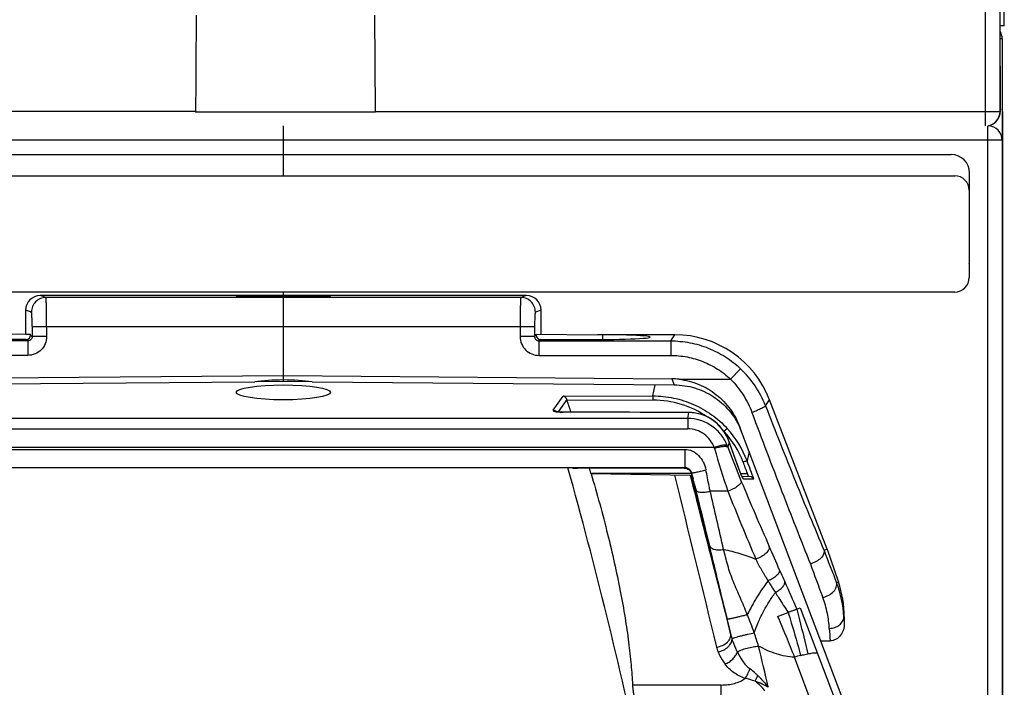
# Model space of a CAD drawing. Units: millimetres. Extents: x 0 to 420, y 0 to 297.
# Drawn here: x 67 to 78, y 219 to 226 of the extents above; entities that cross this region are included whole.
import ezdxf

# ---------------------------------------------------------------- set-up
doc = ezdxf.new("R2010")
doc.units = ezdxf.units.MM
doc.header["$LTSCALE"] = 23.1
doc.layers.add('INTF_1', color=7, linetype='CONTINUOUS')

msp = doc.modelspace()

# ---------------------------------------------------------------- linework, layer by layer
at = {"layer": 'INTF_1', "color": 6, "linetype": 'CONTINUOUS'}
for p, q in [((77.5661, 226.1401), (77.5661, 242.4417)), ((71.0707, 225.2546), (71.0647, 226.2486)), ((77.5236, 225.7235), (77.5236, 226.143)), ((77.5243, 226.143), (77.5236, 226.143)), ((77.5661, 226.1401), (77.5243, 226.1401)), ((77.5236, 225.7236), (77.5256, 225.7235)), ((77.5256, 225.2578), (77.5256, 225.7235)), ((69.2114, 225.2546), (69.2117, 225.2457)), ((71.0706, 225.2457), (69.2117, 225.2457)), ((71.0707, 225.2546), (71.0704, 225.2457)), ((77.4784, 225.1485), (77.4817, 225.1518))]:
    msp.add_line(p, q, dxfattribs=at)
at = {"layer": 'INTF_1', "color": 9, "linetype": 'CONTINUOUS'}
for p, q in [((77.3724, 225.1078), (77.3724, 241.7214)), ((77.5224, 225.2546), (77.5224, 241.5714)), ((77.5436, 226.0052), (77.5236, 226.0052)), ((69.2114, 225.2546), (62.7609, 225.2546)), ((71.0707, 225.2546), (77.5224, 225.2546)), ((77.5224, 225.2546), (77.5256, 225.2578)), ((77.5436, 225.2369), (77.5495, 225.2369)), ((77.3936, 225.1061), (77.3936, 214.7126)), ((77.5436, 224.9578), (62.6936, 224.9578)), ((67.6654, 223.3339), (67.6061, 223.3536)), ((72.5718, 223.3339), (67.6654, 223.3339)), ((72.631, 223.3536), (72.5718, 223.3339)), ((67.5156, 223.1839), (67.4561, 223.2037)), ((72.7811, 223.2037), (72.7216, 223.1839)), ((67.5233, 223.0339), (67.5233, 222.9307)), ((67.5233, 223.0339), (72.7138, 223.0339)), ((67.6731, 223.0339), (67.6731, 222.9307)), ((72.5641, 223.0339), (72.5641, 222.9308)), ((72.7138, 223.0339), (72.7138, 222.9308)), ((67.4783, 222.8858), (66.12, 222.8858)), ((67.4625, 222.9006), (67.4783, 222.8858)), ((67.4783, 222.8858), (67.4783, 222.736)), ((67.5075, 222.9455), (67.5233, 222.9307)), ((67.6731, 222.9307), (67.5233, 222.9307)), ((72.7138, 222.9308), (72.5641, 222.9308)), ((72.7297, 222.9456), (72.7138, 222.9308)), ((72.7746, 222.9007), (72.7588, 222.8859)), ((72.7588, 222.8859), (72.7588, 222.7361)), ((72.7588, 222.8859), (74.1198, 222.8859)), ((74.1198, 222.8859), (74.1629, 222.9486)), ((74.1198, 222.8859), (74.1198, 222.7361)), ((67.4783, 222.736), (66.12, 222.736)), ((72.7588, 222.7361), (74.1198, 222.7361)), ((74.8415, 222.598), (74.7385, 222.4894)), ((74.1308, 222.4939), (74.1543, 222.4317)), ((74.2063, 222.4894), (74.7385, 222.4894)), ((73.9358, 222.3178), (73.9595, 222.4334)), ((72.9048, 222.1695), (73.0089, 222.3152)), ((73.0469, 222.2794), (72.9569, 222.1533)), ((73.0089, 222.3152), (73.9358, 222.3178)), ((73.9366, 222.2736), (73.0496, 222.2711)), ((75.099, 222.215), (75.1415, 222.2769)), ((73.0087, 222.15), (73.0088, 222.1504)), ((74.3083, 222.1461), (73.0087, 222.15)), ((74.2958, 222.0851), (65.9414, 222.0851)), ((74.2958, 222.0851), (74.3083, 222.1461)), ((74.2958, 222.0851), (74.2958, 221.9794)), ((74.3085, 222.1465), (74.3083, 222.1461)), ((65.9414, 221.9794), (74.2958, 221.9794)), ((74.6686, 221.951), (74.6714, 221.951)), ((74.7227, 221.8451), (74.7113, 221.7896)), ((74.723, 221.8442), (74.7227, 221.8451)), ((74.723, 221.8442), (74.7227, 221.8451)), ((74.7227, 221.8451), (74.7231, 221.8442)), ((74.8197, 221.5748), (74.723, 221.8442)), ((74.569, 221.7859), (65.6681, 221.7859)), ((65.9723, 221.7662), (74.2649, 221.7662)), ((74.2649, 221.7662), (74.2649, 221.5777)), ((74.9292, 221.7448), (74.909, 221.6465)), ((65.9723, 221.5777), (74.2649, 221.5777)), ((74.2649, 221.5777), (74.2605, 221.5721)), ((74.8197, 221.5748), (74.8201, 221.5741)), ((74.82, 221.5741), (74.8197, 221.5748)), ((73.2944, 221.5218), (74.3322, 221.5192)), ((74.321, 221.4969), (74.3211, 221.4964)), ((74.3356, 221.4967), (74.3357, 221.4963)), ((74.3526, 221.4629), (74.3379, 221.5215)), ((74.8421, 221.518), (74.9126, 221.5178)), ((74.9244, 221.4863), (74.9126, 221.5178)), ((74.71, 221.3329), (74.5274, 221.3329)), ((75.8522, 220.3964), (75.8326, 220.3896)), ((75.4577, 220.1312), (76.1566, 218.2793)), ((74.7392, 219.8637), (74.7031, 220.0135)), ((75.9126, 220.0357), (75.9082, 220.0357)), ((75.9196, 218.2377), (75.3972, 219.6205)), ((74.6424, 219.3329), (73.7249, 219.3329)), ((74.6424, 219.1443), (74.6424, 219.3329))]:
    msp.add_line(p, q, dxfattribs=at)
at = {"layer": 'INTF_1', "color": 7, "linetype": 'CONTINUOUS'}
for p, q in [((77.5243, 226.1401), (77.5236, 226.1401)), ((77.5243, 226.143), (77.5243, 226.1401)), ((77.5436, 226.0052), (77.5436, 174.7575)), ((77.5495, 174.761), (77.5495, 225.2369)), ((70.1186, 224.5903), (70.1186, 225.1045)), ((63.2186, 224.8093), (77.0186, 224.8093)), ((70.1186, 224.8054), (63.2186, 224.8054)), ((63.2537, 224.5903), (77.0537, 224.5903)), ((77.2076, 223.7203), (77.2076, 224.6203)), ((77.2037, 224.4403), (77.2037, 223.5403)), ((77.0537, 223.3903), (63.2537, 223.3903)), ((70.1186, 222.4686), (70.1186, 223.3903)), ((72.631, 223.3536), (67.6061, 223.3536)), ((67.4561, 223.2037), (67.4561, 222.9542)), ((72.7811, 222.9541), (72.7811, 223.2037)), ((67.4561, 222.9542), (66.8186, 222.9486)), ((67.4625, 222.9006), (66.8186, 222.9009)), ((67.4561, 222.9542), (67.5075, 222.9546)), ((67.5075, 222.9455), (67.5075, 222.9546)), ((72.7297, 222.9456), (72.7297, 222.9545)), ((72.7297, 222.9545), (73.3676, 222.949)), ((72.7746, 222.9007), (73.4016, 222.9009)), ((73.3676, 222.949), (73.3676, 222.9486)), ((74.1629, 222.9486), (73.3676, 222.9486)), ((73.4186, 222.9009), (73.4186, 222.9486)), ((66.0805, 222.4316), (69.823, 222.4642)), ((66.1042, 222.4942), (70.1186, 222.5293)), ((69.8383, 222.4661), (70.1186, 222.4686)), ((70.1186, 222.5289), (74.1308, 222.4939)), ((70.1186, 222.4686), (70.4, 222.4661)), ((70.4146, 222.4643), (74.1543, 222.4317)), ((75.7356, 220.7346), (75.1415, 222.2769)), ((73.1233, 222.1503), (73.0088, 222.1504)), ((73.3204, 222.1498), (73.1233, 222.1503)), ((73.4463, 222.1495), (73.3204, 222.1498)), ((74.3085, 222.1465), (74.0966, 222.1471)), ((76.3152, 218.0826), (74.8347, 221.9945)), ((74.8222, 221.5684), (74.7231, 221.8442)), ((73.0582, 221.5758), (67.1789, 221.5758)), ((73.1081, 221.5707), (73.0582, 221.5758)), ((73.1081, 221.5707), (73.1075, 221.5709)), ((74.2605, 221.5721), (73.1566, 221.5717)), ((73.2965, 221.5147), (73.2944, 221.5218)), ((74.321, 221.4969), (73.2965, 221.5147)), ((74.321, 221.4969), (74.3228, 221.4968)), ((74.3228, 221.4968), (74.3289, 221.4968)), ((74.3289, 221.4968), (74.3356, 221.4967)), ((74.3371, 221.498), (74.3332, 221.5155)), ((74.3356, 221.4967), (74.3372, 221.4967)), ((74.3372, 221.4967), (74.3371, 221.498)), ((74.8557, 221.4876), (74.9354, 221.4861)), ((75.7356, 220.7346), (75.7036, 220.7229)), ((75.7036, 220.7229), (75.7037, 220.7221)), ((75.7356, 220.7346), (75.8522, 220.3964)), ((75.375, 220.099), (75.4227, 220.1176)), ((75.4227, 220.1176), (75.4577, 220.1312)), ((75.2245, 220.0409), (75.3333, 220.083)), ((75.9126, 220.0357), (75.9126, 219.9673)), ((75.6694, 219.7889), (75.7666, 219.7889))]:
    msp.add_line(p, q, dxfattribs=at)
for points in [[(77.5495, 225.2369), (77.5493, 225.244), (77.5484, 225.2545), (77.5468, 225.2649), (77.5445, 225.2751), (77.5436, 225.2782)], [(73.0088, 222.1504), (73.0021, 222.1505), (72.9935, 222.1507), (72.985, 222.151), (72.977, 222.1515), (72.97, 222.152), (72.9633, 222.1526), (72.9564, 222.1534), (72.95, 222.1543), (72.945, 222.1551), (72.9414, 222.1558), (72.9387, 222.1563), (72.9369, 222.1568), (72.9356, 222.1571), (72.9341, 222.1575), (72.9324, 222.1581), (72.9311, 222.1585), (72.9302, 222.1589), (72.9295, 222.1592), (72.9291, 222.1593), (72.929, 222.1594)], [(74.0966, 222.1471), (73.8041, 222.1482), (73.6951, 222.1486), (73.4463, 222.1495)], [(74.7231, 221.8442), (74.7121, 221.8721), (74.6981, 221.9018), (74.6822, 221.9303), (74.6644, 221.9574), (74.6451, 221.983), (74.6243, 222.0069), (74.6021, 222.029), (74.5788, 222.0493), (74.5545, 222.0677), (74.5292, 222.0842), (74.5031, 222.0988), (74.4763, 222.1115), (74.4488, 222.1222), (74.4208, 222.131), (74.3923, 222.1379), (74.3636, 222.1427), (74.3346, 222.1456), (74.3085, 222.1465)], [(74.8635, 221.4728), (74.8635, 221.4728), (74.8634, 221.473), (74.863, 221.4737), (74.8622, 221.4749), (74.8613, 221.4766), (74.86, 221.4789), (74.8584, 221.4821), (74.8564, 221.4862), (74.8539, 221.4912), (74.8511, 221.4974), (74.8479, 221.5044), (74.8443, 221.5126), (74.8405, 221.5217), (74.8367, 221.531), (74.8329, 221.5404), (74.8292, 221.5497), (74.8256, 221.5592), (74.8222, 221.5684)]]:
    msp.add_lwpolyline(points, dxfattribs=at)
for centre, radius, start, end in [((77.3936, 226.0052), 0.15, 0, 29.8912), ((77.3936, 224.9578), 0.15, 0, 86.78918), ((77.0186, 224.6203), 0.189, 0, 90), ((77.0537, 224.4403), 0.15, 0, 90), ((77.0186, 223.7203), 0.189, 348.4323, 360), ((77.0537, 223.5403), 0.15, 270, 360), ((73.3407, 222.371), 0.3078, 197.31668, 198.9357), ((33.9311, 208.8631), 41.3525, 18.74248, 18.91937), ((74.1508, 221.6815), 0.7504, 20.72949, 24.59643), ((21.5971, 207.2417), 53.4202, 12.17197, 15.56476), ((59.2434, 217.2952), 14.6729, 16.74149, 16.94546), ((74.8059, 220.0357), 1.1068, 0, 19.02), ((69.9015, 234.2851), 15.2053, 290.93002, 291.09816), ((76.1479, 216.9656), 2.759, 104.40714, 105.79049)]:
    msp.add_arc(centre, radius, start, end, dxfattribs=at)
at = {"layer": 'INTF_1', "color": 6, "linetype": 'CONTINUOUS'}
for centre, radius, start, end in [((70.1267, 64.9374), 160.3109, 89.994852, 90.327006), ((70.1994, 80.5401), 144.7082, 89.655068, 90.023089), ((77.3756, 225.2578), 0.15, 315.00054, 0.00008), ((77.3724, 225.2546), 0.15, 281.38382, 315)]:
    msp.add_arc(centre, radius, start, end, dxfattribs=at)
at = {"layer": 'INTF_1', "color": 9, "linetype": 'CONTINUOUS'}
for centre, radius, start, end in [((77.3724, 225.2545), 0.15, 315.0002, 0.00487), ((77.3724, 225.2547), 0.1501, 281.37627, 286.75929), ((77.3724, 225.2544), 0.1499, 286.76088, 286.95001), ((77.3724, 225.2546), 0.1501, 286.95155, 292.32262), ((77.3724, 225.2545), 0.1499, 292.32403, 292.64508), ((77.3723, 225.2546), 0.1501, 292.64649, 297.93512), ((77.3724, 225.2545), 0.1499, 297.93653, 298.21756), ((77.3723, 225.2546), 0.1501, 298.21903, 303.50318), ((77.3724, 225.2545), 0.1499, 303.50455, 304.18383), ((77.3723, 225.2546), 0.1501, 304.18475, 308.68376), ((77.3724, 225.2545), 0.1499, 308.68454, 309.62144), ((77.3723, 225.2546), 0.1501, 309.62288, 314.99843), ((74.113, 221.8302), 1.0585, 21.32005, 46.50372), ((73.9395, 221.2829), 0.9907, 55.70036, 90.16916), ((72.9629, 222.3254), 0.1722, 258.16485, 258.45389), ((72.904, 222.1239), 0.0456, 54.40074, 54.96692), ((72.9041, 222.124), 0.0454, 47.16158, 54.40415), ((73.9293, 221.2704), 1.0069, 42.52901, 43.4533), ((73.9559, 221.2868), 0.9763, 20.8968, 42.87474), ((73.9389, 221.2807), 1.0367, 20.65882, 42.48211), ((74.0926, 221.638), 0.4989, 16.08426, 17.23892), ((85.3395, 224.886), 11.2077, 196.10893, 198.48289), ((74.2538, 221.6189), 0.4883, 20.46225, 21.88405), ((81.9679, 224.4099), 7.7152, 199.85433, 202.68105), ((27.3566, 203.6999), 50.8262, 20.44895, 20.6768), ((38.1559, 207.5796), 39.3107, 20.76681, 20.94956), ((914.17, 425.6562), 864.4633, 193.6603467, 193.7814289), ((251.0276, 267.819), 182.6697, 194.68972, 194.925315), ((42.2075, 213.4212), 33.1357, 13.83434, 14.04531), ((106.3931, 234.6134), 34.1859, 202.67429, 203.89875), ((74.8313, 221.4443), 0.0436, 41.53721, 44.43861), ((74.8311, 221.4442), 0.0438, 40.71149, 41.53836), ((0.2521, 203.1017), 76.3415, 13.382181, 13.825282), ((-10.3792, 201.3403), 87.2286, 12.845588, 13.249837), ((107.9662, 234.634), 35.8175, 201.79939, 203.01151), ((51.3106, 210.2104), 26.0601, 23.30391, 23.88907), ((106.6543, 232.5219), 33.1237, 200.86921, 201.48597), ((91.4676, 227.5274), 17.6716, 203.3616, 203.78679), ((109.13, 232.7966), 35.7198, 199.99236, 200.58517), ((116.8902, 238.7421), 45.4579, 203.79719, 204.18645), ((74.7581, 219.9748), 1.1517, 3.02786, 21.10781), ((64.8303, 216.0642), 10.8443, 20.56335, 21.62505), ((89.9418, 220.9076), 14.0607, 183.55514, 183.83429), ((89.9948, 220.7585), 14.2612, 183.37971, 183.89853), ((75.4977, 220.0526), 0.7817, 193.98199, 197.79788), ((66.5823, 217.1503), 8.8316, 17.01541, 17.95735), ((74.9869, 219.8217), 0.4053, 193.82031, 201.35969), ((21.2107, 206.7569), 55.3593, 13.1056, 13.55796), ((65.6546, 223.71), 10.2961, 335.07865, 335.44472), ((74.7331, 219.0082), 0.446, 36.39684, 54.53206)]:
    msp.add_arc(centre, radius, start, end, dxfattribs=at)
at = {"layer": 'INTF_1', "color": 6, "linetype": 'CONTINUOUS'}
msp.add_ellipse((70.1411, -71.2933), major_axis=(0, 365.1524), ratio=0.0043633, start_param=0.6183379, end_param=0.6230187, dxfattribs=at)
at = {"layer": 'INTF_1', "color": 7, "linetype": 'CONTINUOUS'}
for centre, major_axis, ratio, start_param, end_param in [((67.6063, 223.2036), (0.1425, -0.0475), 0.9984779, 1.8927601, 3.462643), ((72.6309, 223.2036), (0.1425, 0.0475), 0.9984779, -0.3210504, 1.2488326), ((67.4624, 222.9456), (0.0351, -0.0284), 0.9969545, -0.8888772, 0.6793625), ((72.7747, 222.9457), (0.0351, 0.0284), 0.9969545, 2.4622301, 4.0304698), ((73.4186, 222.9248), (0.4875, 0), 0.0489082, 4.6775044, 7.8539816), ((74.1611, 221.8974), (0.5953, 0.8672), 0.9982451, -0.6007305, 0.6007305), ((70.1186, 222.4063), (0.4875, 0.0044), 0.1561801, 1.5693993, 2.2209021), ((70.1186, 222.407), (0.4875, -0.0044), 0.1548285, 0.9195064, 1.5721806), ((74.131, 221.7349), (-0.2691, 0.7111), 0.9864834, -0.4666995, -0.3659441), ((73.8693, 222.4266), (0.8035, -0.0043), 0.0088534, 1.2036874, 1.2082572)]:
    msp.add_ellipse(centre, major_axis=major_axis, ratio=ratio, start_param=start_param, end_param=end_param, dxfattribs=at)
for centre, ratio in [((70.1186, 223.3425), 0.0174551), ((70.1185, 222.3544), 0.1585345)]:
    msp.add_ellipse(centre, major_axis=(0.4875, 0), ratio=ratio, dxfattribs=at)
at = {"layer": 'INTF_1', "color": 9, "linetype": 'CONTINUOUS'}
for points, knots in [([(67.6654, 223.3339), (67.6459, 223.3339), (67.6065, 223.326), (67.5568, 223.2927), (67.5234, 223.2428), (67.5156, 223.2034), (67.5156, 223.1839)], [0, 0, 0, 0, 0.2498285, 0.4998011, 0.7498902, 1, 1, 1, 1]), ([(67.6731, 223.0339), (67.6731, 223.0532), (67.673, 223.0911), (67.6726, 223.1461), (67.6719, 223.1969), (67.6711, 223.2357), (67.6703, 223.2633), (67.6697, 223.2808), (67.6691, 223.296), (67.6684, 223.3087), (67.6677, 223.3189), (67.6671, 223.3257), (67.6666, 223.3297), (67.6662, 223.3318), (67.6659, 223.3331), (67.6656, 223.3338), (67.6654, 223.3339)], [0, 0, 0, 0, 0.1927845, 0.3783219, 0.5496402, 0.7003076, 0.7660955, 0.8246761, 0.8755016, 0.9180985, 0.9520745, 0.9771258, 0.98624, 0.9930637, 0.9976127, 1, 1, 1, 1]), ([(72.5718, 223.3339), (72.5716, 223.3338), (72.5713, 223.3331), (72.5709, 223.3318), (72.5706, 223.3297), (72.57, 223.3257), (72.5694, 223.3189), (72.5687, 223.3087), (72.5681, 223.296), (72.5674, 223.2808), (72.5668, 223.2633), (72.5661, 223.2357), (72.5653, 223.1969), (72.5646, 223.1461), (72.5641, 223.0911), (72.5641, 223.0532), (72.5641, 223.0339)], [0, 0, 0, 0, 0.0023873, 0.0069363, 0.0137601, 0.0228742, 0.0479255, 0.0819015, 0.1244984, 0.1753238, 0.2339045, 0.2996924, 0.4503597, 0.621678, 0.8072154, 1, 1, 1, 1]), ([(72.7216, 223.1839), (72.7216, 223.2034), (72.7137, 223.2428), (72.6804, 223.2927), (72.6306, 223.326), (72.5912, 223.3339), (72.5718, 223.3339)], [0, 0, 0, 0, 0.2501098, 0.5001989, 0.7501715, 1, 1, 1, 1]), ([(67.5233, 223.0339), (67.5233, 223.0436), (67.5232, 223.0625), (67.5228, 223.0901), (67.5221, 223.1155), (67.5212, 223.1378), (67.5202, 223.1541), (67.5193, 223.165), (67.5186, 223.1714), (67.5179, 223.1764), (67.5172, 223.1802), (67.5166, 223.1825), (67.516, 223.1838), (67.5156, 223.1839)], [0, 0, 0, 0, 0.1922892, 0.3773445, 0.5482159, 0.6985078, 0.8226284, 0.8734052, 0.9160235, 0.9501157, 0.975425, 0.9918736, 1, 1, 1, 1]), ([(72.7216, 223.1839), (72.7212, 223.1838), (72.7206, 223.1825), (72.7199, 223.1802), (72.7192, 223.1764), (72.7185, 223.1714), (72.7179, 223.165), (72.7169, 223.1541), (72.716, 223.1378), (72.715, 223.1155), (72.7144, 223.0901), (72.7139, 223.0625), (72.7138, 223.0436), (72.7138, 223.0339)], [0, 0, 0, 0, 0.0081264, 0.024575, 0.0498843, 0.0839765, 0.1265948, 0.1773716, 0.3014922, 0.451784, 0.6226554, 0.8077107, 1, 1, 1, 1]), ([(67.5233, 222.9307), (67.5234, 222.9249), (67.5211, 222.913), (67.5111, 222.8979), (67.496, 222.888), (67.4842, 222.8858), (67.4783, 222.8858)], [0, 0, 0, 0, 0.2493316, 0.5002931, 0.7510763, 1, 1, 1, 1]), ([(67.6731, 222.9307), (67.6731, 222.9054), (67.663, 222.8542), (67.6197, 222.7894), (67.5549, 222.7461), (67.5037, 222.736), (67.4783, 222.736)], [0, 0, 0, 0, 0.2500025, 0.4999989, 0.749996, 1, 1, 1, 1]), ([(72.5641, 222.9308), (72.5641, 222.9055), (72.5742, 222.8543), (72.6175, 222.7895), (72.6823, 222.7462), (72.7335, 222.7361), (72.7588, 222.7361)], [0, 0, 0, 0, 0.2500023, 0.4999985, 0.7499953, 1, 1, 1, 1]), ([(72.7138, 222.9308), (72.7138, 222.925), (72.716, 222.9131), (72.726, 222.898), (72.7411, 222.8881), (72.753, 222.8859), (72.7588, 222.8859)], [0, 0, 0, 0, 0.2493315, 0.5002926, 0.7510754, 1, 1, 1, 1]), ([(74.1198, 222.8859), (74.186, 222.8859), (74.3188, 222.8733), (74.5107, 222.8171), (74.6885, 222.7258), (74.7935, 222.6436), (74.8415, 222.598)], [0, 0, 0, 0, 0.249999, 0.4999987, 0.7499989, 1, 1, 1, 1]), ([(74.1198, 222.7361), (74.1766, 222.7361), (74.2904, 222.7253), (74.4548, 222.6772), (74.6073, 222.599), (74.6973, 222.5285), (74.7385, 222.4894)], [0, 0, 0, 0, 0.2500005, 0.5000002, 0.7499997, 1, 1, 1, 1]), ([(74.7385, 222.4894), (74.7871, 222.441), (74.8738, 222.3332), (74.9353, 222.2095), (74.9592, 222.1454)], [0, 0, 0, 0, 0.5005359, 1, 1, 1, 1]), ([(73.9358, 222.3178), (74.0076, 222.318), (74.1516, 222.3033), (74.3582, 222.2372), (74.5466, 222.1299), (74.655, 222.0338), (74.7035, 221.9809)], [0, 0, 0, 0, 0.2499945, 0.4999894, 0.7499898, 1, 1, 1, 1]), ([(73.9358, 222.3178), (73.936, 222.3161), (73.9361, 222.311), (73.9364, 222.3015), (73.9365, 222.2885), (73.9366, 222.2788), (73.9366, 222.2736)], [0, 0, 0, 0, 0.1167602, 0.3424116, 0.6493604, 1, 1, 1, 1]), ([(72.9048, 222.1695), (72.9045, 222.169), (72.904, 222.168), (72.9045, 222.1662), (72.9059, 222.1646), (72.9095, 222.1621), (72.9169, 222.1594), (72.9236, 222.1578), (72.9276, 222.1569)], [0, 0, 0, 0, 0.0567463, 0.1117142, 0.1814107, 0.2764659, 0.5669456, 1, 1, 1, 1]), ([(72.9302, 222.1612), (72.9283, 222.1625), (72.9205, 222.1671), (72.9115, 222.1693), (72.9048, 222.1695)], [0, 0, 0, 0, 0.2594161, 1, 1, 1, 1]), ([(72.9285, 222.1567), (72.941, 222.1542), (72.9678, 222.1511), (72.9946, 222.15), (73.0087, 222.15)], [0, 0, 0, 0, 0.4755485, 1, 1, 1, 1]), ([(75.099, 222.215), (75.099, 222.2143), (75.0981, 222.2127), (75.0945, 222.2091), (75.0866, 222.2037), (75.0737, 222.1962), (75.0565, 222.1873), (75.0356, 222.1773), (75.0029, 222.1628), (74.9771, 222.1523), (74.9592, 222.1454)], [0, 0, 0, 0, 0.0128342, 0.0329713, 0.0975004, 0.1937126, 0.3185071, 0.4673895, 0.634852, 1, 1, 1, 1]), ([(75.099, 222.215), (75.2009, 221.9543), (75.3991, 221.4556), (75.6036, 220.9594), (75.7036, 220.7229)], [0, 0, 0, 0, 0.5215424, 1, 1, 1, 1]), ([(74.7069, 221.8009), (74.6905, 221.8416), (74.6461, 221.919), (74.5491, 222.0112), (74.4289, 222.0711), (74.34, 222.085), (74.2958, 222.0851)], [0, 0, 0, 0, 0.2489781, 0.4986349, 0.7490415, 1, 1, 1, 1]), ([(74.7227, 221.8451), (74.7072, 221.8876), (74.6642, 221.9687), (74.5675, 222.0664), (74.4454, 222.1307), (74.354, 222.1459), (74.3083, 222.1461)], [0, 0, 0, 0, 0.2498791, 0.4988505, 0.7476166, 1, 1, 1, 1]), ([(74.9592, 222.1454), (75.0609, 221.8726), (75.2587, 221.3509), (75.4629, 220.8316), (75.5628, 220.5841)], [0, 0, 0, 0, 0.5217237, 1, 1, 1, 1]), ([(74.569, 221.7859), (74.5585, 221.813), (74.5298, 221.865), (74.4663, 221.928), (74.3859, 221.9697), (74.3257, 221.9794), (74.2958, 221.9794)], [0, 0, 0, 0, 0.2461305, 0.4948893, 0.7464884, 1, 1, 1, 1]), ([(74.7035, 221.9809), (74.7024, 221.9797), (74.6988, 221.9764), (74.6881, 221.9664), (74.6785, 221.9576), (74.6714, 221.951)], [0, 0, 0, 0, 0.1102256, 0.3341286, 1, 1, 1, 1]), ([(74.2649, 221.7662), (74.2919, 221.7665), (74.3459, 221.7535), (74.4123, 221.7044), (74.4598, 221.6357), (74.4776, 221.5821), (74.4833, 221.5544)], [0, 0, 0, 0, 0.2470505, 0.4892438, 0.7407894, 1, 1, 1, 1]), ([(74.7069, 221.8009), (74.7051, 221.803), (74.6994, 221.8064), (74.6886, 221.8088), (74.6744, 221.8094), (74.6498, 221.8077), (74.6139, 221.8005), (74.5846, 221.7914), (74.569, 221.7859)], [0, 0, 0, 0, 0.0571222, 0.1338568, 0.2331676, 0.3545009, 0.6528316, 1, 1, 1, 1]), ([(74.5719, 221.7762), (74.5878, 221.7815), (74.6176, 221.7901), (74.654, 221.7969), (74.6789, 221.7983), (74.6932, 221.7976), (74.704, 221.7951), (74.7096, 221.7917), (74.7113, 221.7896)], [0, 0, 0, 0, 0.3486386, 0.6482372, 0.7697401, 0.8687209, 0.9444956, 1, 1, 1, 1]), ([(74.909, 221.6465), (74.9085, 221.6467), (74.9069, 221.6466), (74.9041, 221.6463), (74.9001, 221.6454), (74.8928, 221.6434), (74.8819, 221.64), (74.8728, 221.6368), (74.868, 221.635)], [0, 0, 0, 0, 0.0371177, 0.1044424, 0.2011914, 0.3246814, 0.6360538, 1, 1, 1, 1]), ([(74.3379, 221.5215), (74.337, 221.5251), (74.3348, 221.5322), (74.3293, 221.5426), (74.3215, 221.5529), (74.3113, 221.5626), (74.2992, 221.5699), (74.2873, 221.5747), (74.2759, 221.5775), (74.2686, 221.5777), (74.2649, 221.5777)], [0, 0, 0, 0, 0.1124582, 0.2231622, 0.3555235, 0.5017091, 0.6456754, 0.7794795, 0.8887893, 1, 1, 1, 1]), ([(74.3379, 221.5215), (74.3381, 221.5213), (74.3393, 221.5216), (74.3415, 221.5218), (74.3451, 221.5225), (74.3502, 221.5234), (74.3567, 221.5247), (74.3673, 221.527), (74.3833, 221.5305), (74.405, 221.5354), (74.4302, 221.5413), (74.4566, 221.5477), (74.4745, 221.5522), (74.4833, 221.5544)], [0, 0, 0, 0, 0.0059953, 0.0213946, 0.0464191, 0.0799775, 0.1251954, 0.1790929, 0.2989152, 0.4542884, 0.6271282, 0.8189195, 1, 1, 1, 1]), ([(74.5274, 221.3329), (74.5238, 221.351), (74.5093, 221.4248), (74.4946, 221.4986), (74.4833, 221.5544)], [0, 0, 0, 0, 0.244552, 1, 1, 1, 1]), ([(74.8619, 221.4745), (74.8586, 221.4808), (74.8515, 221.4956), (74.8371, 221.5287), (74.8266, 221.5556), (74.82, 221.5741)], [0, 0, 0, 0, 0.1979084, 0.4558044, 1, 1, 1, 1]), ([(74.3211, 221.4964), (74.3592, 221.3471), (74.4984, 220.8028), (74.6377, 220.2586), (74.7392, 219.8637)], [0, 0, 0, 0, 0.2743324, 1, 1, 1, 1]), ([(74.3228, 221.4968), (74.3574, 221.3614), (74.484, 220.8669), (74.6107, 220.3724), (74.7031, 220.0135)], [0, 0, 0, 0, 0.2739046, 1, 1, 1, 1]), ([(74.3332, 221.5155), (74.3336, 221.5161), (74.3343, 221.5175), (74.335, 221.5193), (74.3357, 221.5206), (74.3363, 221.5213), (74.3371, 221.5217), (74.3376, 221.5216), (74.3379, 221.5215)], [0, 0, 0, 0, 0.2692256, 0.5647501, 0.6961694, 0.8062566, 0.8984838, 1, 1, 1, 1]), ([(74.3357, 221.4962), (74.34, 221.4818), (74.3551, 221.4312), (74.3704, 221.3805), (74.382, 221.3444)], [0, 0, 0, 0, 0.2840876, 1, 1, 1, 1]), ([(74.3372, 221.4967), (74.3386, 221.4934), (74.3434, 221.482), (74.3487, 221.4708), (74.3526, 221.4629)], [0, 0, 0, 0, 0.2868153, 1, 1, 1, 1]), ([(74.8493, 221.4349), (74.8497, 221.4315), (74.8476, 221.4231), (74.8396, 221.4112), (74.8268, 221.398), (74.8021, 221.3784), (74.7631, 221.3552), (74.7285, 221.3399), (74.71, 221.3329)], [0, 0, 0, 0, 0.0587492, 0.1379194, 0.2406591, 0.3655481, 0.6666438, 1, 1, 1, 1]), ([(74.8724, 221.4593), (74.8718, 221.4593), (74.8702, 221.4609), (74.868, 221.4637), (74.8651, 221.4686), (74.863, 221.4723), (74.8619, 221.4745)], [0, 0, 0, 0, 0.1026198, 0.308105, 0.6107052, 1, 1, 1, 1]), ([(74.8724, 221.4593), (74.872, 221.4604), (74.8698, 221.4652), (74.8669, 221.4697), (74.8643, 221.4727)], [0, 0, 0, 0, 0.2329331, 1, 1, 1, 1]), ([(74.98, 221.4572), (74.9531, 221.4578), (74.9172, 221.4586), (74.8814, 221.4592), (74.8724, 221.4593)], [0, 0, 0, 0, 0.7504996, 1, 1, 1, 1]), ([(74.382, 221.3444), (74.3839, 221.3381), (74.3951, 221.3305), (74.4118, 221.3258), (74.4301, 221.3233), (74.4516, 221.3229), (74.4845, 221.325), (74.5101, 221.3291), (74.5274, 221.3329)], [0, 0, 0, 0, 0.1309335, 0.2295689, 0.3501163, 0.4907836, 0.6520894, 1, 1, 1, 1]), ([(74.7031, 220.0135), (74.69, 220.0677), (74.6291, 220.3201), (74.5681, 220.5724), (74.5208, 220.7706)], [0, 0, 0, 0, 0.2149265, 1, 1, 1, 1]), ([(74.5208, 220.7706), (74.5219, 220.7668), (74.5251, 220.7609), (74.5311, 220.7539), (74.5389, 220.7467), (74.5518, 220.7394), (74.5779, 220.7307), (74.6093, 220.7279), (74.6416, 220.7298), (74.6585, 220.7319), (74.6663, 220.7334)], [0, 0, 0, 0, 0.074291, 0.121884, 0.1717831, 0.2718303, 0.395395, 0.6831271, 0.8515634, 1, 1, 1, 1]), ([(75.1381, 220.7639), (75.1393, 220.7587), (75.1391, 220.7467), (75.1327, 220.7285), (75.1204, 220.7098), (75.0961, 220.6837), (75.0557, 220.6552), (75.0185, 220.6388), (74.9988, 220.6324)], [0, 0, 0, 0, 0.0788624, 0.1710265, 0.2801698, 0.4059239, 0.6945159, 1, 1, 1, 1]), ([(75.2447, 220.52), (75.2454, 220.516), (75.2445, 220.5067), (75.2389, 220.4927), (75.2286, 220.4778), (75.2079, 220.4563), (75.1807, 220.4368), (75.15, 220.4198), (75.1334, 220.412), (75.1251, 220.4085)], [0, 0, 0, 0, 0.0709738, 0.1590582, 0.2616691, 0.3857933, 0.6794113, 0.8418419, 1, 1, 1, 1]), ([(75.1251, 220.4085), (75.1311, 220.3986), (75.1562, 220.3586), (75.1822, 220.3193), (75.2007, 220.2889)], [0, 0, 0, 0, 0.2459708, 1, 1, 1, 1]), ([(75.2007, 220.2889), (75.2151, 220.2961), (75.2358, 220.3086), (75.26, 220.3281), (75.275, 220.343), (75.2864, 220.3581), (75.2942, 220.3728), (75.2983, 220.3868), (75.298, 220.3957), (75.2971, 220.3998)], [0, 0, 0, 0, 0.3116313, 0.4653746, 0.600132, 0.7202651, 0.8304618, 0.9196667, 1, 1, 1, 1]), ([(75.6909, 220.2375), (75.7123, 220.2419), (75.7529, 220.2569), (75.7956, 220.2885), (75.8199, 220.3194), (75.8314, 220.3431), (75.8362, 220.3669), (75.8346, 220.3825), (75.8326, 220.3896)], [0, 0, 0, 0, 0.2864149, 0.5601317, 0.6847114, 0.7986865, 0.9027614, 1, 1, 1, 1]), ([(74.9837, 219.8732), (74.9957, 219.9088), (75.0235, 219.9807), (75.0739, 220.0865), (75.133, 220.1902), (75.1774, 220.2567), (75.2007, 220.2889)], [0, 0, 0, 0, 0.2395901, 0.4908103, 0.7467363, 1, 1, 1, 1]), ([(75.2007, 220.2889), (75.2115, 220.2711), (75.2542, 220.2015), (75.2984, 220.1328), (75.3333, 220.083)], [0, 0, 0, 0, 0.2549321, 1, 1, 1, 1]), ([(75.7584, 219.9178), (75.7553, 219.9697), (75.7412, 220.0784), (75.711, 220.184), (75.6909, 220.2375)], [0, 0, 0, 0, 0.4764243, 1, 1, 1, 1]), ([(75.4227, 220.1176), (75.4321, 220.08), (75.4706, 219.926), (75.5084, 219.7718), (75.5354, 219.655)], [0, 0, 0, 0, 0.2445879, 1, 1, 1, 1]), ([(74.7031, 220.0135), (74.7032, 220.0134), (74.7038, 220.0134), (74.7048, 220.0134), (74.7064, 220.0136), (74.7096, 220.0141), (74.7149, 220.015), (74.7229, 220.0166), (74.7328, 220.0186), (74.7446, 220.0211), (74.758, 220.0241), (74.7784, 220.0287), (74.8064, 220.0351), (74.8414, 220.0434), (74.8767, 220.052), (74.9001, 220.0578), (74.9114, 220.0606)], [0, 0, 0, 0, 0.0022946, 0.0071621, 0.0146491, 0.0247418, 0.0526426, 0.0906409, 0.1383735, 0.1949763, 0.2594591, 0.3308308, 0.4898593, 0.6620493, 0.8364469, 1, 1, 1, 1]), ([(75.3333, 220.083), (75.344, 220.0472), (75.3883, 219.8992), (75.4311, 219.7509), (75.4615, 219.6378)], [0, 0, 0, 0, 0.2422481, 1, 1, 1, 1]), ([(75.7584, 219.9178), (75.7775, 219.9182), (75.8148, 219.9247), (75.8635, 219.9501), (75.898, 219.9883), (75.9076, 220.0203), (75.9082, 220.0357)], [0, 0, 0, 0, 0.2751095, 0.5374965, 0.7782478, 1, 1, 1, 1]), ([(74.5933, 219.7249), (74.6144, 219.7277), (74.6549, 219.7393), (74.6983, 219.7671), (74.7234, 219.7955), (74.7358, 219.818), (74.7415, 219.8411), (74.7407, 219.8565), (74.7392, 219.8637)], [0, 0, 0, 0, 0.2875242, 0.5588781, 0.6821815, 0.7957343, 0.9007638, 1, 1, 1, 1]), ([(74.6094, 219.6741), (74.6289, 219.6781), (74.6665, 219.6915), (74.7068, 219.7195), (74.7313, 219.7473), (74.7483, 219.775), (74.7542, 219.7988), (74.7534, 219.8137)], [0, 0, 0, 0, 0.2778689, 0.5485231, 0.6748242, 0.7924676, 1, 1, 1, 1]), ([(74.7534, 219.8137), (74.7547, 219.8144), (74.7582, 219.8158), (74.7681, 219.8194), (74.7856, 219.8247), (74.8116, 219.8321), (74.8433, 219.8404), (74.8784, 219.8493), (74.9255, 219.8606), (74.9608, 219.8685), (74.9837, 219.8732)], [0, 0, 0, 0, 0.019031, 0.0477493, 0.132434, 0.2487507, 0.3892091, 0.5447269, 0.7052362, 1, 1, 1, 1]), ([(74.8083, 219.6753), (74.8031, 219.6865), (74.7829, 219.7318), (74.7648, 219.7781), (74.7534, 219.8137)], [0, 0, 0, 0, 0.2484443, 1, 1, 1, 1]), ([(74.8083, 219.6753), (74.8142, 219.6789), (74.828, 219.686), (74.8611, 219.6998), (74.9091, 219.7149), (74.9683, 219.7282), (75.0085, 219.7336), (75.0273, 219.7347)], [0, 0, 0, 0, 0.0915218, 0.2035954, 0.4696722, 0.7518362, 1, 1, 1, 1]), ([(75.3972, 219.6205), (75.3663, 219.6212), (75.3036, 219.6286), (75.1777, 219.662), (75.0865, 219.703), (75.0273, 219.7347)], [0, 0, 0, 0, 0.2370304, 0.483473, 1, 1, 1, 1]), ([(74.6094, 219.6741), (74.6137, 219.663), (74.6331, 219.6191), (74.6593, 219.5784), (74.6812, 219.5498)], [0, 0, 0, 0, 0.2481901, 1, 1, 1, 1]), ([(74.6812, 219.5498), (74.6958, 219.555), (74.7243, 219.5692), (74.7614, 219.5988), (74.7908, 219.6345), (74.8041, 219.6617), (74.8083, 219.6753)], [0, 0, 0, 0, 0.2532313, 0.5140034, 0.7673089, 1, 1, 1, 1]), ([(74.8083, 219.6753), (74.8239, 219.643), (74.8505, 219.5955), (74.8953, 219.5379), (74.9222, 219.512), (74.9372, 219.5007)], [0, 0, 0, 0, 0.4919956, 0.7426508, 1, 1, 1, 1]), ([(74.8893, 219.4015), (74.8458, 219.415), (74.7674, 219.4554), (74.7058, 219.5174), (74.6812, 219.5498)], [0, 0, 0, 0, 0.528235, 1, 1, 1, 1]), ([(74.6424, 219.3329), (74.6657, 219.3329), (74.7118, 219.3355), (74.7969, 219.3515), (74.8567, 219.3773), (74.8893, 219.4015)], [0, 0, 0, 0, 0.2694772, 0.5311274, 1, 1, 1, 1]), ([(74.8893, 219.4015), (74.8997, 219.4148), (74.9181, 219.4471), (74.9313, 219.4816), (74.9372, 219.5007)], [0, 0, 0, 0, 0.4573356, 1, 1, 1, 1]), ([(74.992, 219.3715), (74.9835, 219.3747), (74.9499, 219.3865), (74.9153, 219.3958), (74.8893, 219.4015)], [0, 0, 0, 0, 0.252367, 1, 1, 1, 1]), ([(75.0195, 219.4313), (75.0128, 219.4375), (74.9864, 219.4618), (74.9585, 219.4845), (74.9372, 219.5007)], [0, 0, 0, 0, 0.254373, 1, 1, 1, 1]), ([(75.0195, 219.4313), (75.0294, 219.4219), (75.0682, 219.3837), (75.1038, 219.3422), (75.1281, 219.3094)], [0, 0, 0, 0, 0.2505516, 1, 1, 1, 1]), ([(75.1281, 219.3094), (75.1073, 219.322), (75.0628, 219.3448), (75.0162, 219.3631), (74.992, 219.3715)], [0, 0, 0, 0, 0.4860499, 1, 1, 1, 1])]:
    msp.add_open_spline(points, degree=3, knots=knots, dxfattribs=at)
at = {"layer": 'INTF_1', "color": 7, "linetype": 'CONTINUOUS'}
for points, knots in [([(74.2063, 222.4894), (74.2759, 222.4817), (74.4138, 222.4463), (74.597, 222.3382), (74.7433, 222.1845), (74.81, 222.0597), (74.8347, 221.9945)], [0, 0, 0, 0, 0.2504383, 0.5008527, 0.7509792, 1, 1, 1, 1]), ([(74.1577, 222.4317), (74.2284, 222.4311), (74.3702, 222.4096), (74.5649, 222.3193), (74.7265, 222.1785), (74.8038, 222.0579), (74.8331, 221.9938)], [0, 0, 0, 0, 0.2503098, 0.5003997, 0.7502729, 1, 1, 1, 1]), ([(73.0469, 222.2794), (73.0461, 222.2819), (73.0439, 222.2868), (73.0402, 222.2935), (73.0359, 222.2993), (73.0295, 222.3057), (73.0208, 222.3119), (73.0127, 222.3146), (73.0089, 222.3152)], [0, 0, 0, 0, 0.1441708, 0.2924799, 0.4204495, 0.5400391, 0.7902416, 1, 1, 1, 1]), ([(73.1075, 221.5709), (73.1076, 221.571), (73.1082, 221.571), (73.1092, 221.5711), (73.1105, 221.5712), (73.112, 221.5712), (73.1141, 221.5713), (73.1166, 221.5714), (73.1207, 221.5715), (73.1259, 221.5715), (73.132, 221.5716), (73.1381, 221.5717), (73.1463, 221.5717), (73.1525, 221.5717), (73.1566, 221.5717)], [0, 0, 0, 0, 0.0155102, 0.0311433, 0.0622667, 0.0935679, 0.1248253, 0.1873354, 0.2498491, 0.374874, 0.4998993, 0.6249245, 0.7499497, 1, 1, 1, 1]), ([(74.2605, 221.5721), (74.2692, 221.572), (74.2868, 221.5691), (74.3022, 221.5601), (74.3089, 221.5545)], [0, 0, 0, 0, 0.5025407, 1, 1, 1, 1]), ([(74.3089, 221.5545), (74.315, 221.5494), (74.3254, 221.5374), (74.3314, 221.5228), (74.3332, 221.5155)], [0, 0, 0, 0, 0.5149418, 1, 1, 1, 1]), ([(73.2965, 221.5147), (73.3585, 221.3081), (73.4695, 220.9059), (73.581, 220.4085), (73.6481, 220.0351), (73.6855, 219.7817), (73.7115, 219.5498), (73.7219, 219.4025), (73.7249, 219.3329)], [0, 0, 0, 0, 0.290507, 0.5614481, 0.6859258, 0.8012634, 0.9062843, 1, 1, 1, 1]), ([(74.98, 221.4572), (74.9763, 221.4651), (74.9636, 221.4796), (74.9451, 221.4859), (74.9354, 221.4861)], [0, 0, 0, 0, 0.4729066, 1, 1, 1, 1]), ([(74.9114, 220.0606), (74.9, 220.0893), (74.876, 220.146), (74.84, 220.2309), (74.8035, 220.3151), (74.7663, 220.3985), (74.7349, 220.4832), (74.7085, 220.5678), (74.6861, 220.6512), (74.6725, 220.7062), (74.6663, 220.7334)], [0, 0, 0, 0, 0.1288881, 0.2574174, 0.3855682, 0.5130209, 0.6390706, 0.7630307, 0.8836022, 1, 1, 1, 1]), ([(74.6663, 220.7334), (74.6949, 220.7274), (74.7516, 220.7142), (74.8355, 220.6903), (74.9179, 220.6632), (74.972, 220.6429), (74.9988, 220.6324)], [0, 0, 0, 0, 0.2515852, 0.5022, 0.7517158, 1, 1, 1, 1]), ([(74.9988, 220.6324), (75.003, 220.6223), (75.0127, 220.6032), (75.0272, 220.5751), (75.0423, 220.5477), (75.0576, 220.5209), (75.0736, 220.4942), (75.0899, 220.4668), (75.107, 220.438), (75.119, 220.4184), (75.1251, 220.4085)], [0, 0, 0, 0, 0.1271476, 0.2497923, 0.3691019, 0.4923547, 0.60951, 0.7318775, 0.8643544, 1, 1, 1, 1]), ([(75.7037, 220.7221), (75.7053, 220.7161), (75.7061, 220.7028), (75.7003, 220.6825), (75.6883, 220.662), (75.6639, 220.6344), (75.6222, 220.6051), (75.5834, 220.5896), (75.5628, 220.5841)], [0, 0, 0, 0, 0.0864935, 0.182922, 0.2931002, 0.4175398, 0.6995817, 1, 1, 1, 1]), ([(75.1251, 220.4085), (75.1048, 220.3814), (75.0652, 220.3257), (75.0189, 220.2538), (74.9835, 220.195), (74.95, 220.1358), (74.9263, 220.0908), (74.9114, 220.0606)], [0, 0, 0, 0, 0.2486188, 0.5009822, 0.6272543, 0.7528667, 1, 1, 1, 1]), ([(75.2245, 220.0409), (75.2538, 219.9731), (75.3135, 219.8338), (75.3695, 219.6931), (75.3972, 219.6205)], [0, 0, 0, 0, 0.4874788, 1, 1, 1, 1]), ([(75.9126, 219.9673), (75.9126, 219.9461), (75.9067, 219.9033), (75.8788, 219.8448), (75.8383, 219.8077), (75.7986, 219.7917), (75.7772, 219.7889), (75.7666, 219.7889)], [0, 0, 0, 0, 0.2502809, 0.5002229, 0.7494805, 0.8747539, 1, 1, 1, 1]), ([(75.4615, 219.6378), (75.4682, 219.6396), (75.4927, 219.6457), (75.5174, 219.6514), (75.5354, 219.655)], [0, 0, 0, 0, 0.2730313, 1, 1, 1, 1]), ([(75.5354, 219.655), (75.5474, 219.6574), (75.5689, 219.6614), (75.5976, 219.6651), (75.617, 219.6658), (75.6285, 219.6644), (75.6329, 219.6631), (75.6347, 219.6623)], [0, 0, 0, 0, 0.3652147, 0.6540012, 0.8644832, 0.9410836, 1, 1, 1, 1]), ([(73.7249, 219.3329), (73.7255, 219.3202), (73.728, 219.2922), (73.7373, 219.2291), (73.7477, 219.1791), (73.7559, 219.1443)], [0, 0, 0, 0, 0.199873, 0.4396302, 1, 1, 1, 1])]:
    msp.add_open_spline(points, degree=3, knots=knots, dxfattribs=at)
at = {"layer": 'INTF_1', "color": 40, "linetype": 'CONTINUOUS'}
msp.add_open_spline([(75.4227, 220.1176), (75.418, 220.1157), (75.3829, 220.102), (75.3333, 220.083)], degree=3, dxfattribs=at)

doc.saveas('drawing.dxf')
